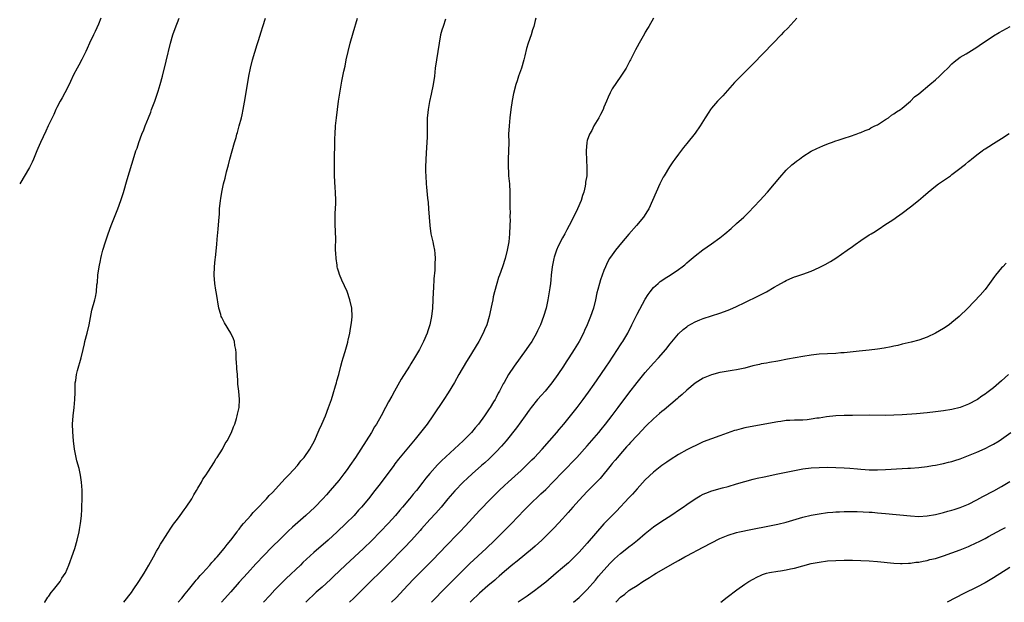
# Model space of a CAD drawing. Units: inches. Extents: x 2568000 to 2571000, y 1539000 to 1542000.
# Drawn here: x 2568000 to 2568238, y 1539000 to 1539141 of the extents above; entities that cross this region are included whole.
import ezdxf

# ---------------------------------------------------------------- set-up
doc = ezdxf.new("R2010")
doc.units = ezdxf.units.IN
doc.header["$MEASUREMENT"] = 0
doc.layers.add('LD25681539_2ft', color=95, linetype='Continuous')

msp = doc.modelspace()

# ---------------------------------------------------------------- linework, layer by layer
at = {"layer": 'LD25681539_2ft'}
for points, elevation in [([(2568019.56, 1539141), (2568019, 1539139.61), (2568018.2, 1539137.8), (2568017.8, 1539137), (2568016.87, 1539135), (2568016.31, 1539133.69), (2568015.98, 1539133), (2568015, 1539131.02), (2568014.28, 1539129.72), (2568013.85, 1539129), (2568013, 1539127.35), (2568012.29, 1539125.71), (2568011.93, 1539125), (2568010.89, 1539123), (2568010.22, 1539121.78), (2568009.76, 1539121), (2568009, 1539119.5), (2568008.76, 1539119), (2568008.21, 1539117.79), (2568007.82, 1539117), (2568006.89, 1539115), (2568006.28, 1539113.72), (2568005.03, 1539111), (2568004.4, 1539109.6), (2568004.17, 1539109), (2568003.34, 1539107), (2568003, 1539106.27), (2568002.35, 1539105), (2568000, 1539101.07)], 7504), ([(2568006.01, 1539000), (2568006.04, 1539000.04), (2568006.79, 1539001.21), (2568007, 1539001.46), (2568007.62, 1539002.38), (2568008.15, 1539003), (2568009.73, 1539005), (2568010.21, 1539005.79), (2568011, 1539006.94), (2568011.07, 1539007.07), (2568011.89, 1539009), (2568012.15, 1539009.85), (2568012.59, 1539011), (2568013.27, 1539013), (2568013.89, 1539015), (2568014.38, 1539017), (2568014.45, 1539017.55), (2568014.71, 1539019), (2568014.9, 1539020.9), (2568015, 1539022.48), (2568015.03, 1539023.03), (2568015.08, 1539025), (2568015.04, 1539027.04), (2568014.91, 1539029), (2568014.67, 1539030.67), (2568014.33, 1539032.33), (2568013.82, 1539034.18), (2568013.61, 1539035), (2568013.23, 1539037), (2568013, 1539039), (2568012.81, 1539041.19), (2568012.76, 1539043), (2568012.92, 1539045), (2568013.18, 1539047), (2568013.34, 1539049), (2568013.37, 1539050.63), (2568013.38, 1539051), (2568013.42, 1539051.42), (2568013.42, 1539053), (2568013.52, 1539053.52), (2568013.68, 1539055), (2568013.99, 1539055.99), (2568014.87, 1539059), (2568015.28, 1539061), (2568015.61, 1539062.39), (2568015.73, 1539063), (2568016.28, 1539065), (2568016.75, 1539067), (2568017.45, 1539070.55), (2568018.14, 1539073), (2568018.29, 1539073.71), (2568018.51, 1539075), (2568018.64, 1539076.64), (2568018.75, 1539077.25), (2568018.89, 1539079), (2568019.19, 1539081), (2568019.51, 1539082.49), (2568019.59, 1539083), (2568019.77, 1539083.77), (2568020.1, 1539085), (2568020.7, 1539087), (2568021.38, 1539089), (2568022.09, 1539091), (2568022.87, 1539093), (2568023.71, 1539095), (2568024.42, 1539097), (2568025.03, 1539098.97), (2568025.93, 1539102.06), (2568027.64, 1539107.64), (2568028.06, 1539109), (2568028.32, 1539109.68), (2568028.74, 1539111), (2568029.48, 1539113), (2568029.93, 1539114.07), (2568030.26, 1539115), (2568031.07, 1539117), (2568031.64, 1539118.36), (2568031.85, 1539119), (2568032.58, 1539121), (2568033.41, 1539123.41), (2568033.93, 1539125), (2568034.5, 1539127), (2568035.38, 1539130.62), (2568036.36, 1539135), (2568036.94, 1539137), (2568037.5, 1539138.5), (2568038.52, 1539141)], 7502), ([(2568025.16, 1539000), (2568027, 1539002.4), (2568027.42, 1539003), (2568028.77, 1539005), (2568030.02, 1539007), (2568031.16, 1539009), (2568032.27, 1539011), (2568033, 1539012.38), (2568033.39, 1539013), (2568033.98, 1539014.02), (2568034.62, 1539015), (2568035, 1539015.64), (2568035.93, 1539017), (2568036.33, 1539017.67), (2568037.16, 1539018.84), (2568038.11, 1539020.11), (2568038.75, 1539021), (2568039.66, 1539022.34), (2568040.22, 1539023), (2568041.54, 1539025), (2568042.04, 1539025.96), (2568042.71, 1539027), (2568043, 1539027.55), (2568043.85, 1539029), (2568044.24, 1539029.76), (2568045, 1539030.78), (2568045.42, 1539031.42), (2568047, 1539033.94), (2568047.36, 1539034.64), (2568047.64, 1539035), (2568048.93, 1539037), (2568049.63, 1539038.37), (2568050.07, 1539039), (2568051.09, 1539041), (2568051.61, 1539042.39), (2568051.91, 1539043), (2568052.34, 1539044.34), (2568052.52, 1539045), (2568052.59, 1539045.41), (2568052.94, 1539047), (2568053.08, 1539049), (2568052.89, 1539051), (2568052.66, 1539052.66), (2568052.67, 1539053.33), (2568052.53, 1539055), (2568052.39, 1539056.39), (2568052.37, 1539057), (2568052.32, 1539057.68), (2568052.25, 1539059), (2568052.25, 1539060.25), (2568052.18, 1539061), (2568051.96, 1539062.04), (2568051.82, 1539063), (2568051.6, 1539063.6), (2568050.94, 1539065), (2568049.44, 1539067.44), (2568048.75, 1539068.75), (2568048.66, 1539069), (2568048.53, 1539069.47), (2568048.08, 1539071), (2568047.47, 1539074.53), (2568047.38, 1539075.38), (2568047.09, 1539077), (2568046.94, 1539079), (2568047, 1539081), (2568047.2, 1539082.8), (2568047.22, 1539083.22), (2568047.61, 1539086.39), (2568047.68, 1539087.68), (2568047.93, 1539090.07), (2568048.07, 1539092.07), (2568048.21, 1539093.79), (2568048.26, 1539095), (2568048.43, 1539097), (2568048.53, 1539097.47), (2568048.76, 1539099), (2568049.21, 1539101), (2568049.59, 1539102.41), (2568049.91, 1539103.91), (2568050.37, 1539105.63), (2568050.7, 1539107), (2568051.27, 1539109), (2568051.88, 1539111), (2568052.23, 1539112.23), (2568052.43, 1539113), (2568052.53, 1539113.47), (2568052.98, 1539115), (2568053.5, 1539117), (2568053.66, 1539117.66), (2568053.94, 1539119), (2568054.4, 1539121.6), (2568055.31, 1539127), (2568055.73, 1539129), (2568056.23, 1539131), (2568057.31, 1539134.69), (2568057.63, 1539135.63), (2568058.29, 1539137.71), (2568058.72, 1539139), (2568059.34, 1539141)], 7500), ([(2568038.28, 1539000), (2568039.12, 1539001), (2568039.93, 1539002.07), (2568040.74, 1539003), (2568042.36, 1539005), (2568042.63, 1539005.37), (2568043, 1539005.76), (2568043.56, 1539006.44), (2568044.1, 1539007), (2568045.89, 1539009), (2568046.39, 1539009.61), (2568047, 1539010.26), (2568047.33, 1539010.67), (2568047.66, 1539011), (2568049.36, 1539013), (2568050.05, 1539013.95), (2568051, 1539015.03), (2568052.46, 1539017), (2568052.68, 1539017.32), (2568053, 1539017.7), (2568053.54, 1539018.46), (2568054.03, 1539019), (2568055, 1539020.11), (2568055.82, 1539021), (2568056.35, 1539021.65), (2568057, 1539022.3), (2568057.32, 1539022.68), (2568057.66, 1539023), (2568059, 1539024.44), (2568059.55, 1539025), (2568060.22, 1539025.78), (2568061, 1539026.55), (2568063.24, 1539029), (2568064.07, 1539029.93), (2568065, 1539030.83), (2568067.05, 1539033), (2568067.88, 1539034.12), (2568068.63, 1539035), (2568070.02, 1539037), (2568071.13, 1539039), (2568072.32, 1539041.68), (2568072.94, 1539043), (2568073.78, 1539045), (2568074.55, 1539047), (2568075.23, 1539049), (2568075.63, 1539050.37), (2568076.24, 1539052.24), (2568076.44, 1539053), (2568076.54, 1539053.46), (2568077, 1539055), (2568077.54, 1539057), (2568077.81, 1539058.19), (2568078.1, 1539059), (2568078.59, 1539060.59), (2568079.17, 1539062.83), (2568079.23, 1539063), (2568079.31, 1539063.31), (2568079.69, 1539065), (2568079.86, 1539066.14), (2568080.03, 1539067), (2568080.16, 1539068.16), (2568080.23, 1539069), (2568080.13, 1539071), (2568079.7, 1539073), (2568079.02, 1539075.02), (2568077.75, 1539077.75), (2568077.17, 1539079.17), (2568077, 1539079.73), (2568076.69, 1539080.69), (2568076.63, 1539081), (2568076.6, 1539081.4), (2568076.35, 1539083), (2568076.27, 1539084.27), (2568076.25, 1539085), (2568076.27, 1539088.27), (2568076.25, 1539089), (2568076.2, 1539089.8), (2568076.17, 1539091), (2568076.18, 1539092.18), (2568076.12, 1539093), (2568076.14, 1539093.86), (2568076.28, 1539096.28), (2568076.3, 1539097), (2568076.22, 1539099), (2568076.12, 1539100.12), (2568075.98, 1539103), (2568075.97, 1539105), (2568075.99, 1539106.01), (2568075.97, 1539107.97), (2568076.04, 1539109.96), (2568076.05, 1539111), (2568076.09, 1539112.09), (2568076.13, 1539113), (2568076.25, 1539115), (2568076.43, 1539117), (2568076.68, 1539119), (2568076.98, 1539121), (2568077.79, 1539125.79), (2568078, 1539127), (2568078.24, 1539128.24), (2568078.53, 1539129.47), (2568078.83, 1539131), (2568079.3, 1539133), (2568079.79, 1539135), (2568080.47, 1539137.53), (2568081.53, 1539141)], 7498), ([(2568102.81, 1539140.81), (2568102.17, 1539139), (2568101.89, 1539138.11), (2568101.6, 1539137), (2568101.23, 1539135), (2568100.96, 1539133), (2568100.3, 1539129), (2568100.08, 1539127), (2568099.81, 1539125), (2568099.35, 1539122.65), (2568098.95, 1539120.95), (2568098.56, 1539119), (2568098.44, 1539117.56), (2568098.36, 1539117), (2568098.34, 1539115), (2568098.35, 1539112.35), (2568098.28, 1539111), (2568098.17, 1539109.83), (2568098.03, 1539107), (2568097.96, 1539105), (2568097.97, 1539103.97), (2568098, 1539103), (2568098.13, 1539101), (2568098.22, 1539100.22), (2568098.46, 1539097.54), (2568098.56, 1539096.56), (2568098.69, 1539095), (2568098.96, 1539091), (2568099.26, 1539089), (2568099.73, 1539087), (2568099.88, 1539086.12), (2568100.13, 1539085), (2568100.23, 1539084.23), (2568100.28, 1539083), (2568100.18, 1539081.82), (2568100.2, 1539081), (2568100.18, 1539080.18), (2568099.94, 1539078.06), (2568099.85, 1539075.85), (2568099.79, 1539075), (2568099.61, 1539071), (2568099.43, 1539069), (2568099.02, 1539067), (2568098.48, 1539065.52), (2568098.32, 1539065), (2568097.46, 1539063), (2568097, 1539062.04), (2568096.48, 1539061), (2568095.33, 1539059), (2568094.41, 1539057.59), (2568094.06, 1539057), (2568092.1, 1539053.9), (2568090.44, 1539051), (2568089.78, 1539049.78), (2568089, 1539048.37), (2568088.3, 1539047), (2568087.23, 1539045), (2568086.09, 1539043), (2568085.67, 1539042.33), (2568084.88, 1539041), (2568083.61, 1539039), (2568081.03, 1539035), (2568079.65, 1539033), (2568079, 1539032.09), (2568078.2, 1539031), (2568077, 1539029.42), (2568074.97, 1539027), (2568074.03, 1539025.97), (2568073.18, 1539025), (2568071.25, 1539023), (2568069.1, 1539021), (2568065.86, 1539018.14), (2568064.82, 1539017.18), (2568063, 1539015.41), (2568060.78, 1539013.22), (2568059, 1539011.4), (2568057, 1539009.28), (2568055, 1539007.07), (2568053, 1539004.84), (2568051, 1539002.54), (2568048.71, 1539000)], 7496), ([(2568124.57, 1539141), (2568124.44, 1539140.44), (2568124.06, 1539139), (2568123.78, 1539138.22), (2568123.43, 1539137), (2568122.74, 1539135), (2568122.32, 1539133.68), (2568121.93, 1539131.93), (2568121.7, 1539131), (2568121.13, 1539129), (2568120.42, 1539127), (2568120.06, 1539125.94), (2568119.77, 1539125), (2568119.18, 1539122.82), (2568118.84, 1539121.16), (2568118.54, 1539119), (2568118.31, 1539117), (2568118.11, 1539115), (2568118.01, 1539113), (2568118.02, 1539111), (2568118.01, 1539109), (2568117.93, 1539107), (2568117.89, 1539105), (2568117.94, 1539103.94), (2568118, 1539103), (2568118.18, 1539101), (2568118.27, 1539099), (2568118.27, 1539097.73), (2568118.32, 1539096.32), (2568118.32, 1539095), (2568118.36, 1539094.36), (2568118.33, 1539093), (2568118.35, 1539092.35), (2568118.31, 1539091), (2568118.23, 1539089), (2568118.04, 1539087), (2568117.68, 1539085), (2568117.17, 1539083), (2568116.54, 1539081), (2568115.83, 1539079), (2568115.6, 1539078.4), (2568115.15, 1539077), (2568114.58, 1539075), (2568114.27, 1539073.73), (2568114.16, 1539073), (2568113.99, 1539071.99), (2568113.35, 1539069), (2568112.74, 1539067), (2568112.21, 1539065.79), (2568111.89, 1539065), (2568110.81, 1539063), (2568108.39, 1539059), (2568107.86, 1539058.14), (2568106.02, 1539055), (2568104.93, 1539053.07), (2568103.42, 1539050.58), (2568102.41, 1539049), (2568099.73, 1539045), (2568098.32, 1539043), (2568095.42, 1539039.42), (2568093, 1539036.52), (2568091.44, 1539034.56), (2568090.58, 1539033.42), (2568090.27, 1539033), (2568087, 1539028.61), (2568085.75, 1539027), (2568084.17, 1539025), (2568082.51, 1539023), (2568081.79, 1539022.21), (2568080.69, 1539021), (2568078.74, 1539019), (2568076.65, 1539017), (2568074.48, 1539015), (2568071, 1539012), (2568068.37, 1539009.63), (2568067.74, 1539009), (2568064.28, 1539005.72), (2568063, 1539004.45), (2568061.58, 1539003), (2568060.34, 1539001.66), (2568058.88, 1539000)], 7494), ([(2568153, 1539141.06), (2568151.81, 1539139), (2568151.5, 1539138.5), (2568151, 1539137.65), (2568150.78, 1539137.22), (2568149.49, 1539135), (2568149, 1539134.1), (2568148.64, 1539133.36), (2568147.41, 1539131), (2568147.26, 1539130.74), (2568147, 1539130.27), (2568146.34, 1539129), (2568145.09, 1539127), (2568143, 1539123.94), (2568142.49, 1539123), (2568142.02, 1539121.98), (2568141.62, 1539121), (2568141, 1539119.52), (2568140.8, 1539119), (2568140.22, 1539117.78), (2568139.8, 1539117), (2568138.57, 1539115), (2568138.06, 1539113.94), (2568137.51, 1539113), (2568137, 1539111.5), (2568136.85, 1539111), (2568136.72, 1539109), (2568136.73, 1539108.73), (2568136.92, 1539104.92), (2568136.85, 1539103), (2568136.6, 1539101.4), (2568136.59, 1539101), (2568136.51, 1539100.51), (2568136.13, 1539099), (2568135.82, 1539098.18), (2568135.48, 1539097), (2568134.64, 1539095), (2568133.67, 1539093), (2568132.65, 1539091), (2568132.06, 1539089.94), (2568131.56, 1539089), (2568131, 1539088), (2568129.99, 1539086.01), (2568129.57, 1539085), (2568129, 1539083.35), (2568128.89, 1539083), (2568128.57, 1539081.43), (2568128.5, 1539081), (2568128.28, 1539079), (2568128.18, 1539077.82), (2568128.08, 1539077), (2568127.93, 1539075.93), (2568127.82, 1539075), (2568127.47, 1539073), (2568127.03, 1539071), (2568126.44, 1539069), (2568125.67, 1539067), (2568125, 1539065.58), (2568124.73, 1539065), (2568123.62, 1539063), (2568123, 1539062.07), (2568122.27, 1539061), (2568119.34, 1539057), (2568117.99, 1539055), (2568116.9, 1539053.1), (2568116.73, 1539052.73), (2568115.84, 1539051), (2568115.52, 1539050.48), (2568115, 1539049.46), (2568114.74, 1539049), (2568114.37, 1539048.37), (2568113.52, 1539047), (2568113.3, 1539046.7), (2568113, 1539046.2), (2568112.5, 1539045.5), (2568112.2, 1539045), (2568110.73, 1539043), (2568109.91, 1539042.09), (2568109.02, 1539041), (2568107.04, 1539039), (2568101.83, 1539034.17), (2568100.84, 1539033.16), (2568099, 1539031.1), (2568098.03, 1539029.97), (2568097.31, 1539029), (2568095.75, 1539027), (2568095, 1539026.08), (2568094.51, 1539025.49), (2568094.12, 1539025), (2568092.42, 1539023), (2568091.75, 1539022.25), (2568090.69, 1539021), (2568089, 1539019.13), (2568087, 1539017.01), (2568085, 1539014.93), (2568083, 1539012.99), (2568078.67, 1539009), (2568075.75, 1539006.25), (2568075, 1539005.51), (2568073, 1539003.67), (2568071.59, 1539002.41), (2568069.03, 1539000)], 7492), ([(2568187.57, 1539141), (2568185.38, 1539138.62), (2568184.38, 1539137.62), (2568183.81, 1539137), (2568181.85, 1539135), (2568177, 1539129.97), (2568172.52, 1539125.48), (2568169.68, 1539122.32), (2568168.42, 1539121), (2568167, 1539119.33), (2568166.75, 1539119), (2568166.36, 1539118.36), (2568165.48, 1539117), (2568164.24, 1539115), (2568163, 1539113.26), (2568161, 1539110.74), (2568160.2, 1539109.8), (2568159, 1539108.21), (2568158.16, 1539107), (2568157.67, 1539106.33), (2568156.87, 1539105.13), (2568155.52, 1539103), (2568155.33, 1539102.67), (2568154.47, 1539101), (2568153.58, 1539099), (2568152.74, 1539097), (2568151.82, 1539095), (2568151.52, 1539094.48), (2568150.58, 1539093), (2568148.89, 1539091), (2568147, 1539088.85), (2568145.23, 1539086.77), (2568143.8, 1539085), (2568143, 1539083.91), (2568142.39, 1539083), (2568141.87, 1539082.13), (2568141.36, 1539081), (2568141, 1539080.14), (2568140.56, 1539079), (2568140.15, 1539077.85), (2568139.91, 1539077), (2568139.56, 1539075.56), (2568139.31, 1539074.69), (2568138.96, 1539073), (2568138.46, 1539071), (2568137.8, 1539069), (2568137, 1539066.96), (2568136.36, 1539065.64), (2568136.08, 1539065), (2568135.01, 1539063.01), (2568133.79, 1539061), (2568132.54, 1539059), (2568131.93, 1539058.07), (2568131.26, 1539057), (2568129.88, 1539055), (2568128.41, 1539053), (2568126.79, 1539051), (2568125.96, 1539050.04), (2568125, 1539048.99), (2568123.43, 1539047), (2568123, 1539046.43), (2568122.01, 1539045), (2568119.9, 1539042.1), (2568117.4, 1539039), (2568116.29, 1539037.71), (2568115, 1539036.37), (2568113.65, 1539035), (2568113.32, 1539034.68), (2568112.29, 1539033.71), (2568111.5, 1539033), (2568109.23, 1539031), (2568108.06, 1539029.94), (2568107, 1539028.97), (2568105.05, 1539026.95), (2568103.37, 1539025), (2568101.7, 1539023), (2568100.45, 1539021.55), (2568099, 1539019.98), (2568097, 1539017.78), (2568096.64, 1539017.36), (2568094.53, 1539015), (2568092.81, 1539013.19), (2568088.86, 1539009.14), (2568087, 1539007.29), (2568084.85, 1539005.15), (2568082.63, 1539003), (2568080.61, 1539001), (2568079.59, 1539000)], 7490), ([(2568089.76, 1539000), (2568090.88, 1539001.12), (2568091.87, 1539002.13), (2568092.66, 1539003), (2568095, 1539005.51), (2568099.72, 1539010.28), (2568103, 1539013.72), (2568103.63, 1539014.37), (2568105, 1539015.8), (2568106.2, 1539017), (2568107.57, 1539018.43), (2568111, 1539022.13), (2568113.74, 1539025), (2568115.73, 1539027), (2568117, 1539028.2), (2568117.86, 1539029), (2568119.52, 1539030.48), (2568121, 1539031.84), (2568122.25, 1539033), (2568123.64, 1539034.36), (2568124.25, 1539035), (2568126.12, 1539037), (2568127.91, 1539039), (2568129.63, 1539041), (2568130.24, 1539041.76), (2568131.31, 1539043), (2568132.97, 1539045), (2568134.53, 1539047), (2568136.03, 1539049), (2568137.28, 1539050.72), (2568138.64, 1539052.64), (2568140.28, 1539055), (2568141.63, 1539057), (2568142.16, 1539057.84), (2568144.28, 1539061), (2568145, 1539062.15), (2568145.34, 1539062.66), (2568145.57, 1539063), (2568146.76, 1539065), (2568147.78, 1539067), (2568149, 1539069.53), (2568151, 1539073.2), (2568151.68, 1539074.32), (2568152.17, 1539075), (2568153, 1539076.04), (2568154.07, 1539077), (2568154.58, 1539077.42), (2568155, 1539077.73), (2568155.77, 1539078.23), (2568156.99, 1539079), (2568159, 1539080.33), (2568159.91, 1539081), (2568160.52, 1539081.48), (2568161, 1539081.93), (2568161.58, 1539082.42), (2568163, 1539083.66), (2568164.91, 1539085.09), (2568167, 1539086.54), (2568169, 1539088), (2568170.21, 1539089), (2568171.72, 1539090.28), (2568173, 1539091.46), (2568174.74, 1539093), (2568175.89, 1539094.11), (2568178.67, 1539097), (2568180.49, 1539099), (2568182.18, 1539101), (2568183.45, 1539102.55), (2568185, 1539104.3), (2568186.4, 1539105.6), (2568187, 1539106.1), (2568187.51, 1539106.49), (2568188.23, 1539107), (2568189, 1539107.6), (2568191, 1539108.89), (2568192.4, 1539109.6), (2568193.81, 1539110.19), (2568195.25, 1539110.75), (2568195.96, 1539111), (2568197, 1539111.4), (2568197.58, 1539111.58), (2568199, 1539112.07), (2568200.54, 1539112.54), (2568201.86, 1539113), (2568202.68, 1539113.32), (2568203, 1539113.42), (2568204.08, 1539113.92), (2568205, 1539114.27), (2568205.47, 1539114.53), (2568206.43, 1539115), (2568207, 1539115.31), (2568207.77, 1539115.77), (2568209, 1539116.54), (2568209.67, 1539117), (2568210.42, 1539117.58), (2568211, 1539117.91), (2568211.6, 1539118.4), (2568212.57, 1539119), (2568213, 1539119.33), (2568215, 1539121), (2568215.98, 1539122.02), (2568217, 1539122.77), (2568219.71, 1539125), (2568221, 1539126.12), (2568222, 1539127), (2568223, 1539128.01), (2568224.03, 1539129), (2568225, 1539129.99), (2568225.52, 1539130.48), (2568227, 1539131.59), (2568228.46, 1539132.46), (2568231, 1539134.01), (2568231.57, 1539134.43), (2568235, 1539136.77), (2568236.42, 1539137.58), (2568239.03, 1539139)], 7488), ([(2568099.41, 1539000), (2568100.65, 1539001.35), (2568101.63, 1539002.37), (2568107, 1539007.74), (2568108.65, 1539009.35), (2568112.55, 1539013), (2568114.65, 1539015), (2568116.69, 1539017), (2568118.69, 1539019), (2568121.78, 1539022.22), (2568123, 1539023.45), (2568125.82, 1539026.18), (2568127, 1539027.27), (2568128.86, 1539029.14), (2568131, 1539031.39), (2568134.48, 1539035), (2568137, 1539037.76), (2568139.77, 1539041), (2568140.31, 1539041.69), (2568141.4, 1539043), (2568143, 1539045.07), (2568144.44, 1539047), (2568147, 1539050.49), (2568149, 1539053.08), (2568151, 1539055.49), (2568153, 1539057.71), (2568154.21, 1539059), (2568155.94, 1539061), (2568157, 1539062.4), (2568159, 1539064.82), (2568160.14, 1539065.86), (2568161, 1539066.53), (2568161.27, 1539066.72), (2568163, 1539067.71), (2568164.17, 1539068.17), (2568165, 1539068.52), (2568167, 1539069.14), (2568169, 1539069.79), (2568171, 1539070.53), (2568172.1, 1539071), (2568173, 1539071.41), (2568175, 1539072.37), (2568176.29, 1539073), (2568177, 1539073.37), (2568178.12, 1539073.88), (2568179, 1539074.35), (2568179.46, 1539074.54), (2568180.27, 1539075), (2568182.09, 1539076.09), (2568183, 1539076.59), (2568184.58, 1539077.42), (2568185, 1539077.68), (2568185.92, 1539078.08), (2568187, 1539078.56), (2568187.32, 1539078.68), (2568189, 1539079.25), (2568191, 1539079.96), (2568193, 1539080.83), (2568194.44, 1539081.56), (2568195.72, 1539082.28), (2568197, 1539083.1), (2568199.75, 1539085), (2568201, 1539085.94), (2568201.64, 1539086.36), (2568203, 1539087.37), (2568205, 1539088.7), (2568205.48, 1539089), (2568206.45, 1539089.55), (2568207, 1539089.94), (2568207.69, 1539090.31), (2568208.6, 1539091), (2568211, 1539092.54), (2568211.6, 1539093), (2568212.45, 1539093.55), (2568213, 1539093.94), (2568215, 1539095.47), (2568216.96, 1539097.04), (2568218.06, 1539097.94), (2568219.23, 1539099), (2568221, 1539100.46), (2568221.73, 1539101), (2568223.7, 1539102.3), (2568224.62, 1539103), (2568225, 1539103.27), (2568226.23, 1539104.23), (2568228.24, 1539105.76), (2568229, 1539106.42), (2568229.34, 1539106.66), (2568229.74, 1539107), (2568231, 1539108), (2568232.3, 1539109), (2568232.71, 1539109.29), (2568233, 1539109.51), (2568233.93, 1539110.07), (2568235, 1539110.8), (2568237, 1539111.95), (2568238.82, 1539113.19)], 7486), ([(2568238.12, 1539081.88), (2568237.25, 1539081), (2568237, 1539080.73), (2568235.53, 1539079), (2568235.3, 1539078.7), (2568234.09, 1539077), (2568233, 1539075.56), (2568231.81, 1539074.19), (2568228.81, 1539071), (2568226.79, 1539069), (2568225, 1539067.53), (2568224.3, 1539067), (2568223, 1539066.13), (2568221, 1539064.95), (2568219, 1539064.01), (2568217, 1539063.29), (2568215.19, 1539062.81), (2568213, 1539062.32), (2568211.96, 1539062.04), (2568211, 1539061.86), (2568210.3, 1539061.7), (2568208.61, 1539061.39), (2568207, 1539061.13), (2568205, 1539060.88), (2568202.65, 1539060.65), (2568199, 1539060.27), (2568198.21, 1539060.21), (2568197, 1539060.1), (2568193, 1539059.93), (2568191, 1539059.71), (2568189, 1539059.37), (2568185.3, 1539058.7), (2568183, 1539058.25), (2568181, 1539057.92), (2568180.24, 1539057.76), (2568179, 1539057.54), (2568178.57, 1539057.43), (2568176.94, 1539057.06), (2568175, 1539056.57), (2568173, 1539056.15), (2568171.99, 1539055.99), (2568169.56, 1539055.56), (2568169, 1539055.45), (2568167, 1539054.92), (2568165, 1539054.1), (2568163, 1539052.87), (2568161, 1539051.22), (2568159.86, 1539050.14), (2568159, 1539049.45), (2568158.77, 1539049.23), (2568155.53, 1539046.47), (2568155, 1539046.05), (2568154.45, 1539045.55), (2568153, 1539044.32), (2568151.32, 1539042.68), (2568151, 1539042.39), (2568150.34, 1539041.66), (2568149, 1539040.29), (2568147.44, 1539038.56), (2568147, 1539038.11), (2568146.49, 1539037.51), (2568146, 1539037), (2568145, 1539035.86), (2568144.27, 1539035), (2568143.7, 1539034.3), (2568143, 1539033.48), (2568142.79, 1539033.21), (2568140.07, 1539029.93), (2568139, 1539028.78), (2568137, 1539026.72), (2568135, 1539024.63), (2568133.53, 1539023), (2568132.35, 1539021.65), (2568131.75, 1539021), (2568131, 1539020.14), (2568129, 1539017.96), (2568128.07, 1539017), (2568127, 1539015.96), (2568126, 1539015), (2568124.42, 1539013.58), (2568123.74, 1539013), (2568120.06, 1539009.94), (2568119, 1539009.12), (2568117, 1539007.46), (2568115.71, 1539006.29), (2568115, 1539005.7), (2568114.64, 1539005.36), (2568113, 1539003.95), (2568111, 1539002.18), (2568109, 1539000.25), (2568108.76, 1539000)], 7484), ([(2568238.65, 1539055), (2568237, 1539053.45), (2568235, 1539051.78), (2568233.41, 1539050.59), (2568233, 1539050.24), (2568232.24, 1539049.76), (2568231.2, 1539049), (2568231, 1539048.87), (2568229, 1539047.82), (2568227, 1539047.01), (2568225, 1539046.55), (2568223, 1539046.22), (2568221, 1539045.95), (2568219, 1539045.74), (2568216.48, 1539045.52), (2568213, 1539045.27), (2568211, 1539045.16), (2568209, 1539045.13), (2568205, 1539045.17), (2568201, 1539045.14), (2568199, 1539045.1), (2568197, 1539045), (2568194.77, 1539044.77), (2568193, 1539044.5), (2568192.42, 1539044.42), (2568191, 1539044.18), (2568190.09, 1539044.09), (2568189, 1539043.99), (2568187.94, 1539043.94), (2568187, 1539043.94), (2568185.87, 1539043.87), (2568185, 1539043.86), (2568183.68, 1539043.68), (2568183, 1539043.6), (2568179, 1539042.83), (2568175, 1539042.09), (2568174.12, 1539041.88), (2568173, 1539041.59), (2568172.55, 1539041.45), (2568169, 1539040.22), (2568167, 1539039.5), (2568165, 1539038.72), (2568163, 1539037.82), (2568162.47, 1539037.53), (2568161, 1539036.8), (2568159, 1539035.69), (2568157, 1539034.43), (2568156.17, 1539033.83), (2568155, 1539033.03), (2568153, 1539031.46), (2568151, 1539029.59), (2568149, 1539027.43), (2568147.87, 1539026.13), (2568147, 1539025.21), (2568144.02, 1539021.98), (2568143, 1539020.98), (2568141, 1539018.92), (2568139, 1539016.64), (2568137, 1539014.3), (2568135, 1539012.09), (2568133, 1539010.1), (2568132.43, 1539009.57), (2568131, 1539008.29), (2568129.51, 1539007), (2568127, 1539004.89), (2568125, 1539003.32), (2568124.57, 1539003), (2568122.48, 1539001.52), (2568120.29, 1539000)], 7482), ([(2568133.66, 1539000), (2568135, 1539001.13), (2568137, 1539003.07), (2568139, 1539005.38), (2568139.71, 1539006.29), (2568141, 1539007.8), (2568142.52, 1539009.48), (2568143, 1539009.95), (2568143.54, 1539010.46), (2568145, 1539011.76), (2568146.57, 1539013), (2568147, 1539013.36), (2568147.93, 1539014.07), (2568149.09, 1539015), (2568151, 1539016.6), (2568153, 1539018.23), (2568155, 1539019.63), (2568157.17, 1539021), (2568159.47, 1539022.53), (2568160.16, 1539023), (2568161, 1539023.61), (2568163, 1539025), (2568164.26, 1539025.74), (2568165, 1539026.13), (2568165.61, 1539026.39), (2568167.06, 1539026.94), (2568169.66, 1539027.66), (2568171, 1539028), (2568173, 1539028.57), (2568175, 1539029.18), (2568177, 1539029.74), (2568178.02, 1539029.98), (2568179.67, 1539030.33), (2568182.98, 1539030.98), (2568187, 1539031.86), (2568189, 1539032.22), (2568191, 1539032.43), (2568193, 1539032.54), (2568195, 1539032.59), (2568197, 1539032.58), (2568199, 1539032.49), (2568200.39, 1539032.39), (2568202.22, 1539032.22), (2568203, 1539032.13), (2568204.07, 1539032.07), (2568205, 1539031.99), (2568207, 1539031.98), (2568209, 1539032.07), (2568213, 1539032.3), (2568214.4, 1539032.4), (2568215, 1539032.42), (2568217, 1539032.57), (2568219, 1539032.8), (2568220.29, 1539033), (2568221, 1539033.11), (2568222.56, 1539033.44), (2568223, 1539033.51), (2568224.17, 1539033.83), (2568225, 1539034.02), (2568225.73, 1539034.27), (2568227, 1539034.66), (2568229, 1539035.44), (2568231, 1539036.28), (2568233, 1539037.17), (2568234.22, 1539037.78), (2568235, 1539038.15), (2568236.42, 1539039), (2568237, 1539039.36), (2568239.2, 1539041)], 7480), ([(2568143.85, 1539000), (2568145, 1539001.22), (2568146.02, 1539001.98), (2568147, 1539002.84), (2568147.25, 1539003), (2568149, 1539004.08), (2568150.43, 1539005), (2568152.02, 1539005.98), (2568153, 1539006.63), (2568153.62, 1539007), (2568158.29, 1539009.71), (2568159, 1539010.13), (2568160.52, 1539011), (2568161, 1539011.26), (2568165, 1539013.3), (2568169, 1539015.39), (2568171, 1539016.22), (2568173, 1539016.83), (2568173.76, 1539017), (2568176.43, 1539017.57), (2568181, 1539018.44), (2568183, 1539018.86), (2568185, 1539019.36), (2568189, 1539020.54), (2568191, 1539021.04), (2568193, 1539021.39), (2568195, 1539021.65), (2568196.23, 1539021.77), (2568197, 1539021.82), (2568197.83, 1539021.83), (2568199, 1539021.9), (2568200.07, 1539021.93), (2568202.1, 1539021.9), (2568205, 1539021.79), (2568205.74, 1539021.74), (2568207, 1539021.64), (2568209, 1539021.45), (2568215, 1539020.84), (2568217, 1539020.75), (2568219, 1539020.84), (2568221, 1539021.18), (2568223, 1539021.68), (2568224.02, 1539021.98), (2568225, 1539022.24), (2568225.56, 1539022.44), (2568227, 1539022.88), (2568229, 1539023.72), (2568231, 1539024.76), (2568232.44, 1539025.56), (2568235.09, 1539026.91), (2568237, 1539027.96), (2568239, 1539029.17)], 7478), ([(2568169.21, 1539000), (2568170.75, 1539001.25), (2568173.1, 1539003), (2568175, 1539004.35), (2568175.95, 1539005), (2568177, 1539005.62), (2568177.92, 1539006.08), (2568179, 1539006.59), (2568179.3, 1539006.7), (2568180.28, 1539007), (2568181, 1539007.2), (2568183, 1539007.54), (2568183.62, 1539007.62), (2568185, 1539007.84), (2568186.07, 1539008.07), (2568187, 1539008.27), (2568189, 1539008.84), (2568191, 1539009.35), (2568193, 1539009.72), (2568195, 1539009.98), (2568197, 1539010.13), (2568199, 1539010.19), (2568201, 1539010.15), (2568205, 1539009.99), (2568207, 1539009.86), (2568211, 1539009.43), (2568212.63, 1539009.37), (2568213, 1539009.35), (2568214.55, 1539009.45), (2568215, 1539009.46), (2568216.33, 1539009.67), (2568217, 1539009.73), (2568218.03, 1539009.97), (2568219, 1539010.12), (2568219.69, 1539010.31), (2568221, 1539010.61), (2568223, 1539011.21), (2568225, 1539011.92), (2568227, 1539012.69), (2568229, 1539013.5), (2568231, 1539014.41), (2568231.4, 1539014.6), (2568233, 1539015.41), (2568233.87, 1539015.87), (2568237, 1539017.58), (2568237.9, 1539018.1)], 7476), ([(2568239, 1539008.42), (2568235, 1539005.92), (2568233, 1539004.72), (2568231, 1539003.64), (2568227.89, 1539002.11), (2568223.87, 1539000)], 7474)]:
    msp.add_lwpolyline(points, dxfattribs=dict(at, elevation=elevation))

doc.saveas('drawing.dxf')
